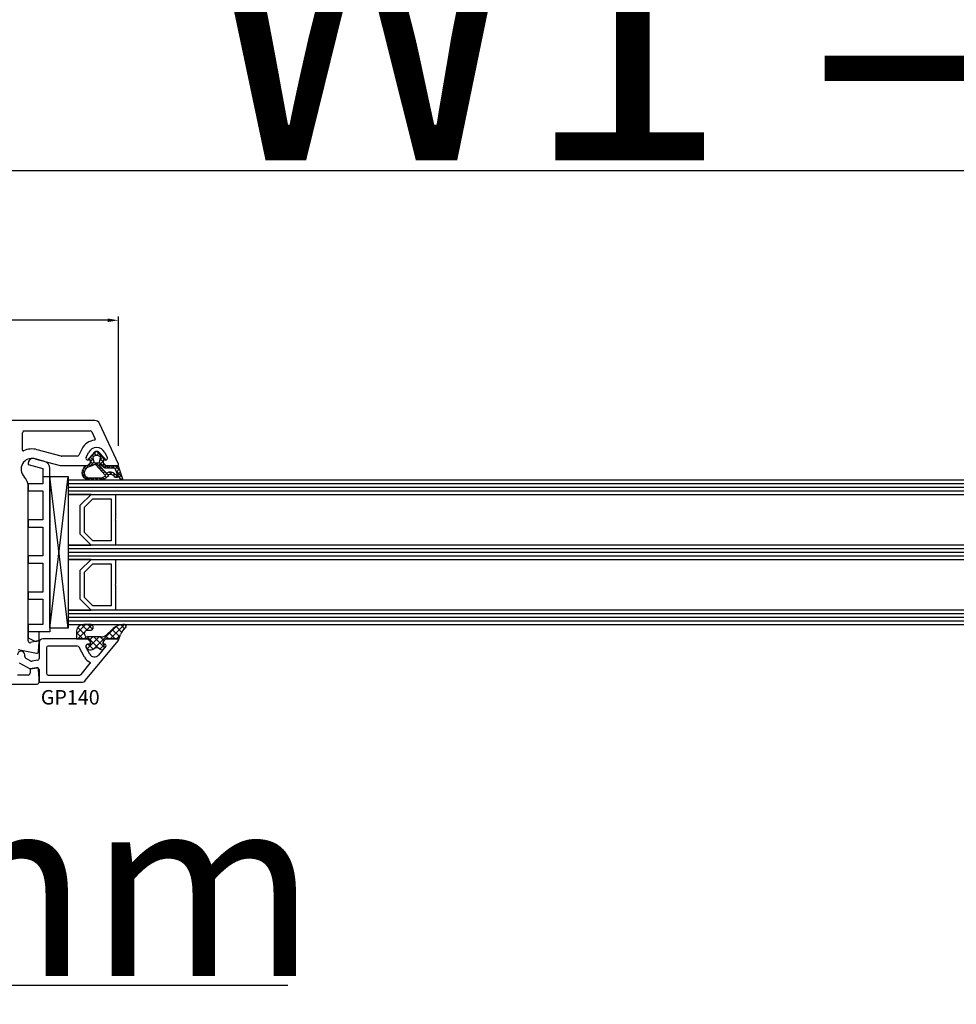
# Model space of a CAD drawing. Units: millimetres. Extents: x 28458 to 53971, y 3169 to 21332.
# Drawn here: x 36841 to 37100, y 10957 to 11230 of the extents above; entities that cross this region are included whole.
import ezdxf

# ---------------------------------------------------------------- set-up
doc = ezdxf.new("R2010")
doc.units = ezdxf.units.MM
for name, color, linetype in [('GASKET_INSIDE', 7, 'Continuous'), ('GASKET_OUTSIDE', 7, 'Continuous'), ('GLAS_G0', 7, 'Continuous'), ('GLAS_G2', 7, 'Continuous'), ('GLAS_G4', 7, 'Continuous'), ('GLAS_GASKET_WARM', 7, 'Continuous'), ('GLAS_L1', 7, 'Continuous'), ('GLAS_L3', 7, 'Continuous'), ('GLASABSTANDSHALTER', 7, 'Continuous'), ('GLASDISTANCER_INSIDE', 7, 'Continuous'), ('GLASDISTANCER_WARM', 7, 'Continuous'), ('HATCH_GASKET', 7, 'Continuous'), ('HATCH_GLAS', 7, 'Continuous'), ('listwa', 5, 'Continuous'), ('ościeżnica', 30, 'Continuous'), ('P', 7, 'Continuous'), ('PVC_OUTSIDE', 7, 'Continuous'), ('skrzydło', 1, 'Continuous')]:
    doc.layers.add(name, color=color, linetype=linetype)
doc.styles.get("Standard").update_dxf_attribs({"font": 'arial.ttf'})
doc.dimstyles.new('główny', dxfattribs={"dimtxt": 10, "dimasz": 3, "dimexe": 1, "dimexo": 5, "dimgap": 2, "dimtad": 1, "dimdec": 1, "dimrnd": 0.05, "dimdsep": 46, "dimtxsty": 'Standard', "dimcen": 1.5, "dimclrd": 5, "dimclre": 5, "dimclrt": 1, "dimadec": 1, "dimazin": 2, "dimtfac": 1, "dimtdec": 1, "dimtofl": 0, "dimtmove": 0, "dimatfit": 3, "dimfxl": 1, "dimtolj": 1, "dimtzin": 0, "dimarcsym": 0})

# ---------------------------------------------------------------- blocks, each defined once
blk = doc.blocks.new('*D717')
at = {"layer": 'Defpoints', "color": 0, "transparency": 16777216}
for p in [(38225.3, 11288.01), (36725.3, 11134.11), (38225.3, 11134.11)]:
    blk.add_point(p, dxfattribs=at)
at = {"layer": 'P', "color": 5, "lineweight": -2, "transparency": 16777216}
for p, q in [((36725.3, 11139.11), (36725.3, 11289.01)), ((38225.3, 11139.11), (38225.3, 11289.01))]:
    blk.add_line(p, q, dxfattribs=at)
at = {"layer": 'P', "color": 5, "linetype": 'Continuous', "lineweight": -2, "transparency": 16777216}
blk.add_line((36728.3, 11288.01), (38222.3, 11288.01), dxfattribs=at)
at = {"layer": 'P', "color": 5, "transparency": 16777216}
for points in [[(36728.3, 11288.51), (36728.3, 11287.51), (36725.3, 11288.01)], [(38222.3, 11288.51), (38222.3, 11287.51), (38225.3, 11288.01)]]:
    blk.add_solid(points, dxfattribs=at)
at = {"layer": 'P', "color": 1, "transparency": 16777216, "insert": (37475.3, 11328.3), "char_height": 75, "attachment_point": 5}
blk.add_mtext('\\A1;W = 1500', dxfattribs=at)
blk = doc.blocks.new('*D718')
at = {"layer": 'Defpoints', "color": 0, "transparency": 16777216}
for p in [(36710.3, 11385.54), (36710.3, 11171.64), (38240.3, 11171.64)]:
    blk.add_point(p, dxfattribs=at)
at = {"layer": 'ościeżnica', "color": 5, "lineweight": -2, "transparency": 16777216}
for p, q in [((36710.3, 11176.64), (36710.3, 11386.54)), ((38240.3, 11176.64), (38240.3, 11386.54))]:
    blk.add_line(p, q, dxfattribs=at)
at = {"layer": 'ościeżnica', "color": 5, "linetype": 'Continuous', "lineweight": -2, "transparency": 16777216}
blk.add_line((38237.3, 11385.54), (36713.3, 11385.54), dxfattribs=at)
at = {"layer": 'ościeżnica', "color": 5, "transparency": 16777216}
for points in [[(36713.3, 11386.04), (36713.3, 11385.04), (36710.3, 11385.54)], [(38237.3, 11386.04), (38237.3, 11385.04), (38240.3, 11385.54)]]:
    blk.add_solid(points, dxfattribs=at)
at = {"layer": 'ościeżnica', "color": 1, "transparency": 16777216, "insert": (37475.3, 11425.04), "char_height": 75, "attachment_point": 5}
blk.add_mtext('\\A1;Wm', dxfattribs=at)
blk = doc.blocks.new('*D720')
at = {"layer": 'Defpoints', "color": 0, "transparency": 16777216}
for p in [(36725.3, 11146.81), (36725.3, 11134.11), (36868.27, 11106.99)]:
    blk.add_point(p, dxfattribs=at)
at = {"layer": 'ościeżnica', "color": 5, "lineweight": -2, "transparency": 16777216}
for p, q in [((36725.3, 11139.11), (36725.3, 11147.81)), ((36868.27, 11111.99), (36868.27, 11147.81))]:
    blk.add_line(p, q, dxfattribs=at)
at = {"layer": 'ościeżnica', "color": 5, "linetype": 'Continuous', "lineweight": -2, "transparency": 16777216}
blk.add_line((36865.27, 11146.81), (36728.3, 11146.81), dxfattribs=at)
at = {"layer": 'ościeżnica', "color": 5, "transparency": 16777216}
for points in [[(36728.3, 11147.31), (36728.3, 11146.31), (36725.3, 11146.81)], [(36865.27, 11147.31), (36865.27, 11146.31), (36868.27, 11146.81)]]:
    blk.add_solid(points, dxfattribs=at)
at = {"layer": 'ościeżnica', "color": 1, "transparency": 16777216, "insert": (36804.78, 11153.92), "char_height": 10, "attachment_point": 5}
blk.add_mtext('\\A1;143', dxfattribs=at)
blk = doc.blocks.new('PRJ_INSERT_23216_797195928', base_point=(0, 0))
at = {"layer": 'HATCH_GASKET'}
h = blk.add_hatch(dxfattribs=at)
h.set_pattern_fill('ANSI37', color=256, scale=0.25, style=0)
h.set_pattern_definition([(45, (-59.8216, -106.0218), (-0.561266, 0.561266), []), (135, (-59.8216, -106.0218), (-0.561266, -0.561266), [])])
edge = h.paths.add_edge_path()
edge.add_arc((1.45, 1.9), 0.15, -89.984, 0.016)
edge.add_line((1.6, 1.9), (1.6, 2.1))
edge.add_arc((1.75, 2.1), 0.15, 90.016, 180.016, ccw=False)
edge.add_line((1.75, 2.25), (1.9, 2.25))
edge.add_arc((1.9, 2.1), 0.15, 39.858, 90.016, ccw=False)
edge.add_line((2.01, 2.2), (3.86, 0.39))
edge.add_arc((3.4, 0), 0.6, 0.016, 39.858, ccw=False)
edge.add_arc((3.4, 0), 0.6, -39.8267, 0.016, ccw=False)
edge.add_line((3.86, -0.38), (1.99, -2.22))
edge.add_arc((1.9, -2.1), 0.15, -89.984, -51.1988, ccw=False)
edge.add_line((1.9, -2.25), (1.75, -2.25))
edge.add_arc((1.75, -2.1), 0.15, -179.984, -89.984, ccw=False)
edge.add_line((1.6, -2.1), (1.6, -1.9))
edge.add_arc((1.45, -1.9), 0.15, 0.016, 70.5448)
edge.add_line((1.5, -1.76), (1.45, -1.75))
edge.add_line((1.45, -1.75), (0.76, -1.75))
edge.add_arc((0.76, -1.88), 0.134, 87.4746, 132.4746)
edge.add_line((0.66, -1.78), (0.05, -2.3))
edge.add_arc((0.15, -2.41), 0.15, 129.9334, 175.2869)
edge.add_line((0, -2.4), (0, -5.75))
edge.add_arc((-0.2, -5.75), 0.2, -57.5577, 0.0074, ccw=False)
edge.add_line((-0.09, -5.92), (-3.62, -7.1))
edge.add_arc((-3.75, -6.89), 0.25, -240.9423, -57.5577, ccw=False)
edge.add_line((-3.87, -6.67), (-2.85, -6.04))
edge.add_arc((-2.93, -5.94), 0.129, -53.2621, 122.0226)
edge.add_arc((-2.82, -5.35), 0.51, -255.7364, -110.064, ccw=False)
edge.add_arc((-3.72, -3.81), 1.29, -53.3902, 29.472)
edge.add_line((-2.59, -3.18), (-2.97, -3.31))
edge.add_line((-2.97, -3.31), (-3.05, -2.96))
edge.add_arc((-1.46, -0.96), 2.56, -186.1684, -128.497, ccw=False)
edge.add_line((-4, -0.68), (-4, 2.04))
edge.add_arc((-2, 2.04), 2, 60.016, 180.016, ccw=False)
edge.add_line((-1, 3.78), (0, 3.2))
edge.add_line((0, 3.2), (0, 2.48))
edge.add_arc((0.3, 2.48), 0.3, -179.984, -129.9011)
edge.add_line((0.11, 2.25), (0.66, 1.79))
edge.add_arc((0.76, 1.9), 0.15, -129.9011, -89.984)
edge.add_line((0.76, 1.75), (1.45, 1.75))
edge = h.paths.add_edge_path(flags=16)
edge.add_line((-0.43, -1.93), (0.14, -1.36))
edge.add_arc((-0.15, -1.08), 0.4, -44.9137, 0.016)
edge.add_line((0.25, -1.08), (0.25, -0.95))
edge.add_arc((0.05, -0.95), 0.2, 0.016, 128.7901)
edge.add_line((-0.07, -0.79), (-2.03, -2.62))
edge.add_arc((-1.9, -2.77), 0.2, 133.0163, 203.6817)
edge.add_arc((-3.33, -3.78), 1.56, -52.5052, 36.754, ccw=False)
edge.add_arc((-2.24, -5.29), 0.302, 118.5465, 298.585)
edge.add_line((-2.09, -5.55), (-0.69, -5.01))
edge.add_arc((-0.8, -4.84), 0.2, -57.6383, 0.0081)
edge.add_line((-0.6, -4.84), (-0.6, -2.28))
edge.add_arc((-0.01, -2.36), 0.6, 134.9835, 172.5234, ccw=False)
edge = h.paths.add_edge_path(flags=16)
edge.add_line((-2.67, -2.35), (0.22, 0.21))
edge.add_arc((0.09, 0.37), 0.2, -51.2099, 20.5728)
edge.add_line((0.28, 0.44), (-0.63, 2.87))
edge.add_line((-0.63, 2.87), (-1.3, 3.26))
edge.add_arc((-2, 2.04), 1.4, 60.016, 180.016)
edge.add_line((-3.4, 2.04), (-3.4, -0.68))
edge.add_arc((-1.35, -0.98), 2.07, 171.7659, 221.9892)
edge.add_arc((-2.79, -2.19), 0.2, -119.8769, -51.2099)
edge = h.paths.add_edge_path(flags=16)
edge.add_arc((1.3, 0), 1.5, -37.4792, 0.016)
edge.add_arc((1.3, 0), 1.5, 0.0161, 37.5113)
edge.add_arc((2.21, 0.7), 0.35, 37.5113, 101.3152)
edge.add_line((2.14, 1.04), (0.92, 0.8))
edge.add_arc((0.95, 0.65), 0.15, 101.5871, 180.016)
edge.add_line((0.8, 0.65), (0.8, -0.65))
edge.add_arc((0.95, -0.65), 0.15, 180.016, 258.6395)
edge.add_line((0.92, -0.8), (2.14, -1.04))
edge.add_arc((2.21, -0.7), 0.35, -101.3605, -37.4792)
at = {"layer": 'GASKET_INSIDE'}
for points in [[(-3.4, -0.68, 0.222717), (-2.89, -2.37, 0.308916), (-2.67, -2.35), (0.22, 0.21, 0.323872), (0.28, 0.44), (-0.63, 2.87), (-1.3, 3.26, 0.57735), (-3.4, 2.04)], [(0.8, 0.65), (0.8, -0.65, 0.357183), (0.92, -0.8), (2.14, -1.04, 0.286185), (2.49, -0.91, 0.165079), (2.8, 0, 0.165079), (2.49, 0.91, 0.28582), (2.14, 1.04), (0.92, 0.8, 0.356226)], [(0.25, -0.95), (0.25, -1.08, -0.198594), (0.14, -1.36), (-0.43, -1.93, 0.16528), (-0.6, -2.28), (-0.6, -4.84, -0.256972), (-0.69, -5.01), (-2.09, -5.55, -1.000336), (-2.38, -5.02, 0.410431), (-2.08, -2.85, -0.318493), (-2.03, -2.62), (-0.07, -0.79, -0.629575)]]:
    blk.add_lwpolyline(points, format="xyb", close=True, dxfattribs=at)
at = {"layer": 'GASKET_OUTSIDE'}
blk.add_lwpolyline([(1.9, 2.25, -0.222418), (2.01, 2.2), (3.86, 0.39, -0.175616), (4, 0, -0.175619), (3.86, -0.38), (1.99, -2.22, -0.170866), (1.9, -2.25), (1.75, -2.25, -0.414214), (1.6, -2.1), (1.6, -1.9, 0.317837), (1.5, -1.76), (1.45, -1.75), (0.76, -1.75, 0.198912), (0.66, -1.78), (0.05, -2.3, 0.200516), (0, -2.4), (0, -5.75, -0.256594), (-0.09, -5.92), (-3.62, -7.1, -1.029981), (-3.87, -6.67), (-2.85, -6.04, 0.959675), (-3, -5.83, -0.737751), (-2.95, -4.85, 0.378178), (-2.59, -3.18), (-2.97, -3.31), (-3.05, -2.96, -0.257088), (-4, -0.68), (-4, 2.04, -0.57735), (-1, 3.78), (0, 3.2), (0, 2.48, 0.222074), (0.11, 2.25), (0.66, 1.79, 0.175954), (0.76, 1.75), (1.45, 1.75, 0.414214), (1.6, 1.9), (1.6, 2.1, -0.414214), (1.75, 2.25)], format="xyb", close=True, dxfattribs=at)
blk = doc.blocks.new('PRJ_INSERT_23213_797195932')
at = {"layer": 'PVC_OUTSIDE', "color": 7}
blk.add_lwpolyline([(-57.49, 1), (-57.47, 3), (-58.57, 3), (-59.49, 3), (-59.72, 3, 0.339454), (-61.65, 1.52), (-62.43, -1.36, 0.065543), (-62.47, -1.7, 0.414214), (-61.17, -3), (-60.79, -3), (-59.72, 1), (-59.49, 1), (-56.57, 1), (-55.49, 1), (-55.49, -3), (-53.49, -3), (-53.49, 1), (-46.07, 1), (-45.49, 1), (-45.49, -3), (-43.49, -3), (-43.49, 1), (-35.49, 1), (-35.49, -3), (-33.49, -3), (-33.49, 1), (-25.49, 1), (-25.49, -3), (-23.49, -3), (-23.49, 1), (-16.49, 1), (-16.49, -3), (-14.57, -3), (-14.49, -3)], format="xyb", dxfattribs=at)
blk.add_lwpolyline([(-56.58, 3), (-57.48, 3), (-18.5, 3), (-14.5, 3), (-14.5, 0), (-14.5, -3), (-12.76, -3), (-11.82, -1), (-12.09, 0), (-14.5, 0)], dxfattribs=at)
blk = doc.blocks.new('*D721')
at = {"layer": 'Defpoints', "color": 0, "transparency": 16777216}
for p in [(36725.3, 11064.02), (36710.3, 11036.49), (36710.3, 10962.64)]:
    blk.add_point(p, dxfattribs=at)
at = {"layer": 'ościeżnica', "color": 5, "lineweight": -2, "transparency": 16777216}
for p, q in [((36725.3, 11059.02), (36725.3, 10961.64)), ((36710.3, 11031.49), (36710.3, 10961.64))]:
    blk.add_line(p, q, dxfattribs=at)
at = {"layer": 'ościeżnica', "color": 5, "linetype": 'Continuous', "lineweight": -2, "transparency": 16777216}
for p, q in [((36713.3, 10962.64), (36722.3, 10962.64)), ((36725.3, 10962.64), (36915.2, 10962.64))]:
    blk.add_line(p, q, dxfattribs=at)
at = {"layer": 'ościeżnica', "color": 5, "transparency": 16777216}
for points in [[(36713.3, 10963.14), (36713.3, 10962.14), (36710.3, 10962.64)], [(36722.3, 10963.14), (36722.3, 10962.14), (36725.3, 10962.64)]]:
    blk.add_solid(points, dxfattribs=at)
at = {"layer": 'ościeżnica', "color": 1, "transparency": 16777216, "insert": (36822.22, 10990.16), "char_height": 50, "attachment_point": 5}
blk.add_mtext('\\A1;15mm', dxfattribs=at)
blk = doc.blocks.new('*D757')
at = {"layer": 'Defpoints', "color": 0, "transparency": 16777216}
for p in [(37475.3, 11188.33), (36725.3, 11134.11), (37475.3, 11133.56)]:
    blk.add_point(p, dxfattribs=at)
at = {"layer": 'P', "color": 5, "lineweight": -2, "transparency": 16777216}
for p, q in [((36725.3, 11139.11), (36725.3, 11189.33)), ((37475.3, 11138.56), (37475.3, 11189.33))]:
    blk.add_line(p, q, dxfattribs=at)
at = {"layer": 'P', "color": 5, "linetype": 'Continuous', "lineweight": -2, "transparency": 16777216}
blk.add_line((36728.3, 11188.33), (37472.3, 11188.33), dxfattribs=at)
at = {"layer": 'P', "color": 5, "transparency": 16777216}
for points in [[(36728.3, 11188.83), (36728.3, 11187.83), (36725.3, 11188.33)], [(37472.3, 11188.83), (37472.3, 11187.83), (37475.3, 11188.33)]]:
    blk.add_solid(points, dxfattribs=at)
at = {"layer": 'P', "color": 1, "transparency": 16777216, "insert": (37100.3, 11228.62), "char_height": 75, "attachment_point": 5}
blk.add_mtext('\\A1;W1 = 750', dxfattribs=at)

msp = doc.modelspace()

# ---------------------------------------------------------------- hatches: boundary and pattern name
at = {"layer": 'HATCH_GASKET'}
h = msp.add_hatch(dxfattribs=at)
h.set_pattern_fill('ANSI37', color=256, scale=0.4, angle=-90, style=0)
h.set_pattern_definition([(315, (36669.1196, 11179.6057), (0.8980256, 0.8980256), []), (45, (36669.1196, 11179.6057), (-0.8980256, 0.8980256), [])])
edge = h.paths.add_edge_path()
edge.add_line((36868, 11058.55), (36868, 11058.55))
edge.add_ellipse((36868, 11058.25), major_axis=(0.212, -0.212), ratio=1, start_angle=31.9743, end_angle=135, ccw=False)
edge.add_line((36868.29, 11058.19), (36868.85, 11059.8))
edge.add_ellipse((36872.47, 11058.55), major_axis=(2.71, 2.71), ratio=1, start_angle=81.1468, end_angle=116.0411, ccw=False)
edge.add_ellipse((36869.92, 11062.05), major_axis=(0.354, -0.354), ratio=1, start_angle=351.1468, end_angle=493.3451)
edge.add_ellipse((36869.98, 11057.55), major_axis=(3.54, 3.54), ratio=1, start_angle=45.5233, end_angle=90)
edge.add_line((36866.44, 11061.09), (36865.1, 11059.75))
edge.add_ellipse((36863.66, 11061.18), major_axis=(1.44, -1.44), ratio=1, start_angle=311.3374, end_angle=360.2925, ccw=False)
edge.add_line((36863.53, 11059.15), (36860.56, 11059.15))
edge.add_line((36860.56, 11059.15), (36859.72, 11059.15))
edge.add_ellipse((36859.71, 11060.05), major_axis=(0.636, -0.636), ratio=1, start_angle=134.7383, end_angle=315.1973, ccw=False)
edge.add_line((36859.72, 11060.95), (36860.49, 11060.95))
edge.add_ellipse((36860.49, 11061.75), major_axis=(0.566, -0.566), ratio=1, start_angle=315, end_angle=495)
edge.add_line((36860.49, 11062.55), (36858.66, 11062.55))
edge.add_ellipse((36858.66, 11060.55), major_axis=(1.42, 1.42), ratio=1, start_angle=45, end_angle=126.8164)
edge.add_line((36856.67, 11060.84), (36856.61, 11059.98))
edge.add_line((36856.61, 11059.98), (36856.61, 11058.7))
edge.add_ellipse((36856.76, 11058.7), major_axis=(0.106, 0.106), ratio=1, start_angle=134.9996, end_angle=225)
edge.add_line((36856.76, 11058.55), (36859.7, 11058.55))
edge.add_line((36859.7, 11058.55), (36859.7, 11058.55))
edge.add_line((36859.7, 11058.55), (36860.5, 11057.75))
edge.add_line((36860.5, 11057.75), (36860.5, 11057.05))
edge.add_line((36860.5, 11057.05), (36859.72, 11057.05))
edge.add_ellipse((36859.72, 11056.55), major_axis=(0.354, 0.354), ratio=1, start_angle=45, end_angle=157.0276)
edge.add_line((36859.25, 11056.37), (36859.4, 11056.08))
edge.add_ellipse((36860.29, 11056.55), major_axis=(0.707, -0.707), ratio=1, start_angle=252.9576, end_angle=315)
edge.add_line((36860.29, 11055.55), (36860.75, 11055.55))
edge.add_ellipse((36860.75, 11056.55), major_axis=(0.707, -0.707), ratio=1, start_angle=315, end_angle=351.8615)
edge.add_ellipse((36862.25, 11054.55), major_axis=(1.06, 1.06), ratio=1, start_angle=8.1385, end_angle=81.8615, ccw=False)
edge.add_ellipse((36863.75, 11056.55), major_axis=(0.707, -0.707), ratio=1, start_angle=278.1385, end_angle=311.2232)
edge.add_ellipse((36863.71, 11056.05), major_axis=(0.354, 0.354), ratio=1, start_angle=221.2232, end_angle=275.4288)
edge.add_line((36864.1, 11055.74), (36864.78, 11056.56))
edge.add_ellipse((36864.55, 11056.75), major_axis=(0.212, -0.212), ratio=1, start_angle=5.4288, end_angle=135)
edge.add_line((36864.55, 11057.05), (36864, 11057.05))
edge.add_line((36864, 11057.05), (36864, 11057.75))
edge.add_line((36864, 11057.75), (36864.8, 11058.55))
edge.add_line((36864.8, 11058.55), (36868, 11058.55))

# ---------------------------------------------------------------- linework, layer by layer
at = {"layer": 'GASKET_OUTSIDE'}
for p, q in [((36860.49, 11062.55), (36858.66, 11062.55)), ((36866.44, 11061.09), (36865.1, 11059.75)), ((36856.68, 11060.84), (36856.61, 11059.98)), ((36856.61, 11059.98), (36856.61, 11058.71)), ((36856.76, 11058.56), (36859.7, 11058.56)), ((36859.7, 11058.56), (36859.7, 11058.56)), ((36859.72, 11060.95), (36860.49, 11060.95)), ((36860.56, 11059.15), (36859.73, 11059.15)), ((36863.52, 11059.15), (36860.56, 11059.15)), ((36864.8, 11058.56), (36864.8, 11058.56)), ((36868, 11058.56), (36868, 11058.56)), ((36868.29, 11058.19), (36868.85, 11059.8)), ((36859.26, 11056.37), (36859.41, 11056.09)), ((36864.1, 11055.74), (36864.78, 11056.57)), ((36860.29, 11055.56), (36860.75, 11055.56))]:
    msp.add_line(p, q, dxfattribs=at)
for centre, major_axis, start_param, end_param in [((36858.53, 11060.69), (1.32, -1.32), 2.290338, 3.850016), ((36860.49, 11061.75), (0.566, -0.566), 5.497787, 8.63938), ((36869.98, 11057.55), (3.54, 3.54), 0.794532, 1.570796), ((36872.47, 11058.55), (2.71, -2.71), 2.987075, 3.596096), ((36869.92, 11062.05), (0.354, 0.354), 4.557871, 7.0397), ((36856.76, 11058.71), (0.106, -0.106), 3.926984, 5.497787), ((36859.71, 11060.05), (0.636, -0.636), 2.351628, 5.513955), ((36863.66, 11061.18), (1.44, -1.44), 5.429393, 6.28829), ((36860.29, 11056.56), (0.707, 0.707), 2.844146, 3.926991), ((36860.75, 11056.56), (0.707, 0.707), 3.926991, 4.570345), ((36862.25, 11054.56), (1.06, -1.06), 1.71284, 2.999549), ((36863.75, 11056.56), (0.707, 0.707), 3.283637, 3.861073), ((36863.72, 11056.06), (0.354, -0.354), 5.431869, 6.377935)]:
    msp.add_ellipse(centre, major_axis=major_axis, ratio=1, start_param=start_param, end_param=end_param, dxfattribs=at)
at = {"layer": 'GLAS_G0', "color": 7}
for p, q in [((36854.3, 11102.56), (36854.3, 11098.56)), ((37369.3, 11102.56), (36854.3, 11102.56)), ((36854.3, 11098.56), (37369.3, 11098.56))]:
    msp.add_line(p, q, dxfattribs=at)
at = {"layer": 'GLAS_G2', "color": 7}
for p, q in [((36854.3, 11084.56), (36854.3, 11080.56)), ((37369.3, 11084.56), (36854.3, 11084.56)), ((36854.3, 11080.56), (37369.3, 11080.56))]:
    msp.add_line(p, q, dxfattribs=at)
at = {"layer": 'GLAS_G4', "color": 7}
for p, q in [((36854.3, 11066.56), (36854.3, 11062.56)), ((37369.3, 11066.56), (36854.3, 11066.56)), ((36854.3, 11062.56), (37369.3, 11062.56))]:
    msp.add_line(p, q, dxfattribs=at)
at = {"layer": 'GLAS_GASKET_WARM', "color": 7}
for p, q in [((36860.7, 11098.56), (36854.3, 11098.56)), ((36854.3, 11098.56), (36854.3, 11084.56)), ((36857.7, 11095.56), (36860.7, 11098.56)), ((36857.7, 11087.56), (36857.7, 11095.56)), ((36860.7, 11084.56), (36857.7, 11087.56)), ((36854.3, 11084.56), (36860.7, 11084.56)), ((36860.7, 11080.56), (36854.3, 11080.56)), ((36854.3, 11080.56), (36854.3, 11066.56)), ((36857.7, 11077.56), (36860.7, 11080.56)), ((36857.7, 11069.56), (36857.7, 11077.56)), ((36860.7, 11066.56), (36857.7, 11069.56)), ((36854.3, 11066.56), (36860.7, 11066.56))]:
    msp.add_line(p, q, dxfattribs=at)
at = {"layer": 'GLAS_L1', "color": 7}
for p, q in [((36867.5, 11098.56), (36867.5, 11091.7)), ((36867.5, 11091.7), (36867.4, 11091.56)), ((36867.4, 11091.56), (36867.5, 11091.42)), ((36867.5, 11091.42), (36867.5, 11084.56))]:
    msp.add_line(p, q, dxfattribs=at)
at = {"layer": 'GLAS_L3', "color": 7}
for p, q in [((36867.5, 11080.56), (36867.5, 11073.7)), ((36867.5, 11073.7), (36867.4, 11073.56)), ((36867.4, 11073.56), (36867.5, 11073.42)), ((36867.5, 11073.42), (36867.5, 11066.56))]:
    msp.add_line(p, q, dxfattribs=at)
at = {"layer": 'GLASABSTANDSHALTER', "color": 7}
for p, q in [((36849.3, 11061.56), (36849.3, 11103.56)), ((36849.3, 11103.56), (36854.3, 11103.56)), ((36854.3, 11103.56), (36854.3, 11061.56)), ((36854.3, 11061.56), (36849.3, 11061.56))]:
    msp.add_line(p, q, dxfattribs=at)
at = {"layer": 'GLASABSTANDSHALTER', "color": 7, "linetype": 'Continuous'}
for p, q in [((36854.3, 11061.56), (36849.3, 11103.56)), ((36849.3, 11061.56), (36854.3, 11103.56))]:
    msp.add_line(p, q, dxfattribs=at)
at = {"layer": 'GLASDISTANCER_INSIDE', "color": 7}
for p, q in [((36858.9, 11095.06), (36861.2, 11097.36)), ((36861.2, 11097.36), (36866.3, 11097.36)), ((36866.3, 11097.36), (36866.3, 11085.76)), ((36858.9, 11088.05), (36858.9, 11095.06)), ((36861.2, 11085.76), (36858.9, 11088.05)), ((36866.3, 11085.76), (36861.2, 11085.76)), ((36858.9, 11077.06), (36861.2, 11079.36)), ((36861.2, 11079.36), (36866.3, 11079.36)), ((36866.3, 11079.36), (36866.3, 11067.76)), ((36858.9, 11070.05), (36858.9, 11077.06)), ((36861.2, 11067.76), (36858.9, 11070.05)), ((36866.3, 11067.76), (36861.2, 11067.76))]:
    msp.add_line(p, q, dxfattribs=at)
at = {"layer": 'GLASDISTANCER_WARM', "color": 7}
for p, q in [((36857.7, 11095.56), (36860.7, 11098.56)), ((36860.7, 11098.56), (36867.5, 11098.56)), ((36867.5, 11098.56), (36867.5, 11091.7)), ((36857.7, 11087.56), (36857.7, 11095.56)), ((36867.5, 11091.7), (36867.4, 11091.56)), ((36867.4, 11091.56), (36867.5, 11091.42)), ((36867.5, 11091.42), (36867.5, 11084.56)), ((36860.7, 11084.56), (36857.7, 11087.56)), ((36867.5, 11084.56), (36860.7, 11084.56)), ((36857.7, 11077.56), (36860.7, 11080.56)), ((36860.7, 11080.56), (36867.5, 11080.56)), ((36867.5, 11080.56), (36867.5, 11073.7)), ((36857.7, 11069.56), (36857.7, 11077.56)), ((36867.5, 11073.7), (36867.4, 11073.56)), ((36867.4, 11073.56), (36867.5, 11073.42)), ((36867.5, 11073.42), (36867.5, 11066.56)), ((36860.7, 11066.56), (36857.7, 11069.56)), ((36867.5, 11066.56), (36860.7, 11066.56))]:
    msp.add_line(p, q, dxfattribs=at)
at = {"layer": 'HATCH_GLAS', "color": 7, "linetype": 'Continuous'}
for p, q in [((36854.3, 11101.56), (37369.3, 11101.56)), ((36854.3, 11100.56), (37369.3, 11100.56)), ((36854.3, 11099.56), (37369.3, 11099.56)), ((36854.3, 11083.56), (37369.3, 11083.56)), ((36854.3, 11082.56), (37369.3, 11082.56)), ((36854.3, 11081.56), (37369.3, 11081.56)), ((36854.3, 11065.56), (37369.3, 11065.56)), ((36854.3, 11064.56), (37369.3, 11064.56)), ((36854.3, 11063.56), (37369.3, 11063.56))]:
    msp.add_line(p, q, dxfattribs=at)
at = {"layer": 'listwa', "linetype": 'Continuous'}
for p, q in [((36849.3, 11058.56), (36847.3, 11058.56)), ((36859.7, 11058.56), (36849.3, 11058.56)), ((36860.5, 11057.76), (36859.7, 11058.56)), ((36846.3, 11057.56), (36846.3, 11053.13)), ((36848.3, 11056.06), (36848.3, 11049.06)), ((36849.3, 11056.56), (36848.8, 11056.56)), ((36856.93, 11056.56), (36849.3, 11056.56)), ((36858.84, 11053.52), (36857.37, 11056.29)), ((36859.17, 11047.1), (36868.23, 11058.07)), ((36860.34, 11054.33), (36859.28, 11056.32)), ((36859.72, 11057.06), (36860.5, 11057.06)), ((36864.79, 11056.57), (36862.73, 11054.08)), ((36842.3, 11053.71), (36842.3, 11054.14)), ((36844.01, 11052.43), (36842.55, 11053.27)), ((36840.8, 11051.97), (36843.8, 11050.24)), ((36843.8, 11050.24), (36845.71, 11050.58)), ((36845.89, 11052.64), (36844.35, 11052.37)), ((36857.93, 11048.74), (36860.46, 11051.8)), ((36846.3, 11050.09), (36846.3, 11046.56)), ((36848.8, 11048.56), (36857.54, 11048.56)), ((36846.3, 11046.56), (36858.01, 11046.56))]:
    msp.add_line(p, q, dxfattribs=at)
at = {"layer": 'listwa'}
for p, q in [((36859.7, 11058.56), (36860.5, 11057.76)), ((36864, 11057.76), (36864.8, 11058.56)), ((36864.8, 11058.56), (36868, 11058.56)), ((36860.5, 11057.06), (36859.72, 11057.06)), ((36860.5, 11057.76), (36860.5, 11057.06)), ((36864, 11057.06), (36864, 11057.76)), ((36864.55, 11057.06), (36864, 11057.06))]:
    msp.add_line(p, q, dxfattribs=at)
at = {"layer": 'listwa', "linetype": 'Continuous'}
for centre, major_axis, start_param, end_param in [((36847.3, 11057.56), (0.707, -0.707), 2.356194, 3.926991), ((36848.8, 11056.06), (0.354, 0.354), 0.785398, 2.356194), ((36856.93, 11056.06), (0.354, 0.354), -0.297447, 0.785398), ((36859.72, 11056.56), (0.354, 0.354), 0.785398, 2.844146), ((36868, 11058.26), (0.212, -0.212), 0.09475, 0.785398), ((36841.3, 11054.14), (0.707, 0.707), 0.785398, 2.356194), ((36841.3, 11054.14), (0.707, -0.707), 0.785398, 2.356194), ((36842.8, 11053.71), (0.354, 0.354), 2.356194, 3.403392), ((36845.8, 11053.13), (0.354, -0.354), 5.67232, 7.068583), ((36861.62, 11055.01), (2.23, -2.23), 4.417761, 5.094347), ((36861.62, 11055.01), (1.02, -1.02), 4.414942, 6.377935), ((36844.26, 11052.86), (0.354, -0.354), 4.974188, 5.67232), ((36845.8, 11050.09), (0.354, -0.354), 0.785398, 2.530727), ((36860.3, 11051.93), (0.141, 0.141), -1.476046, 0.381958), ((36848.8, 11049.06), (0.354, -0.354), 3.926991, 5.497787), ((36857.54, 11049.06), (0.354, 0.354), 3.926991, 4.807139), ((36858.01, 11048.06), (1.06, 1.06), 3.926991, 4.807139)]:
    msp.add_ellipse(centre, major_axis=major_axis, ratio=1, start_param=start_param, end_param=end_param, dxfattribs=at)
at = {"layer": 'listwa'}
for centre, major_axis, start_param, end_param in [((36868, 11058.26), (0.212, 0.212), -1.012291, 0.785398), ((36859.72, 11056.56), (0.354, -0.354), 2.356194, 4.311446), ((36864.55, 11056.76), (0.212, 0.212), -1.476046, 0.785398)]:
    msp.add_ellipse(centre, major_axis=major_axis, ratio=1, start_param=start_param, end_param=end_param, dxfattribs=at)
at = {"layer": 'PVC_OUTSIDE', "linetype": 'Continuous'}
for p, q in [((36864.8, 11058.56), (36864, 11057.76)), ((36868, 11058.56), (36864.8, 11058.56)), ((36860.5, 11057.06), (36860.5, 11057.76)), ((36864, 11057.76), (36864, 11057.06)), ((36864, 11057.06), (36864.55, 11057.06))]:
    msp.add_line(p, q, dxfattribs=at)
for centre, start_param in [((36868, 11058.26), 0.785398), ((36864.55, 11056.76), 0.09475)]:
    msp.add_ellipse(centre, major_axis=(0.212, -0.212), ratio=1, start_param=start_param, end_param=2.356194, dxfattribs=at)
at = {"layer": 'skrzydło'}
for p, q in [((36861.69, 11119.06), (36787.3, 11119.06)), ((36841.7, 11110.84), (36841.7, 11115.66)), ((36842.2, 11116.16), (36860.48, 11116.16)), ((36860.93, 11115.87), (36861.84, 11113.91)), ((36868.27, 11106.99), (36863.05, 11118.2)), ((36852.44, 11109.18), (36845.75, 11110.97)), ((36858.15, 11111.15), (36857.28, 11109.44)), ((36859.3, 11108.79), (36860.02, 11110.2)), ((36864.48, 11110.2), (36865.19, 11108.79)), ((36845.08, 11108.46), (36852.1, 11106.58)), ((36856.83, 11109.16), (36852.57, 11109.16)), ((36860.5, 11108.06), (36859.75, 11108.06)), ((36860.5, 11107.36), (36860.5, 11108.06)), ((36864.75, 11108.06), (36864, 11108.06)), ((36864, 11108.06), (36864, 11107.36)), ((36852.22, 11106.56), (36859.7, 11106.56)), ((36859.7, 11106.56), (36860.5, 11107.36)), ((36864, 11107.36), (36864.8, 11106.56)), ((36864.8, 11106.56), (36868, 11106.56)), ((36843.3, 11058), (36843.3, 11100.66)), ((36840.5, 11055.6), (36845.56, 11054.57)), ((36845.92, 11058.05), (36843.93, 11057.52)), ((36846.16, 11055.04), (36846.3, 11057.75)), ((36845.58, 11050.56), (36843.8, 11050.24)), ((36843.8, 11050.24), (36843.8, 11049.06)), ((36843.3, 11048.56), (36840.3, 11048.56)), ((36846.3, 11047.57), (36846.17, 11050.09)), ((36846.3, 11046.56), (36846.3, 11047.57)), ((36764.3, 11046.06), (36845.8, 11046.06))]:
    msp.add_line(p, q, dxfattribs=at)
for centre, major_axis, start_param, end_param in [((36861.69, 11117.56), (-1.06, -1.06), 2.792527, 3.926991), ((36842.2, 11115.66), (-0.354, 0.354), 5.497787, 7.068583), ((36860.48, 11115.66), (-0.354, -0.354), 2.792527, 3.926991), ((36862.25, 11109.06), (-3.25, -3.25), 4.049543, 5.026343), ((36861.66, 11113.83), (-0.141, 0.141), 2.478747, 4.363323), ((36841.9, 11110.84), (-0.141, -0.141), -0.785398, 1.212015), ((36844.3, 11105.56), (-3.96, -3.96), 3.665191, 4.353608), ((36862.25, 11109.06), (-1.77, -1.77), 2.827638, 5.026343), ((36844.3, 11105.56), (-2.12, 2.12), 5.235988, 7.843777), ((36852.57, 11109.66), (-0.354, 0.354), 2.094395, 2.356194), ((36856.83, 11109.66), (-0.354, 0.354), 2.356194, 3.455547), ((36859.75, 11108.56), (-0.354, -0.354), -1.256842, 0.785398), ((36864.75, 11108.56), (-0.354, 0.354), 2.356194, 4.398435), ((36852.22, 11107.06), (-0.354, -0.354), 0.523599, 0.785398), ((36868, 11106.86), (-0.212, 0.212), 2.356194, 4.363323), ((36839.3, 11100.66), (-2.83, 2.83), 3.926991, 4.702184), ((36843.8, 11058), (-0.354, -0.354), -0.785398, 1.047198), ((36846, 11057.76), (-0.212, 0.212), 3.874631, 5.759587), ((36845.66, 11055.06), (-0.354, 0.354), 2.155482, 3.874631), ((36845.67, 11050.06), (-0.354, -0.354), 2.408554, 4.101524), ((36843.3, 11049.06), (-0.354, -0.354), 0.785398, 2.356194), ((36845.8, 11046.56), (-0.354, -0.354), 0.785398, 2.356194)]:
    msp.add_ellipse(centre, major_axis=major_axis, ratio=1, start_param=start_param, end_param=end_param, dxfattribs=at)

# ---------------------------------------------------------------- block references
at = {"color": 7, "linetype": 'Continuous', "extrusion": (0, 0, -1), "xscale": -1, "zscale": -0.2}
for name, p, rotation in [('PRJ_INSERT_23216_797195928', (-36862.25, 11106.56), 270), ('PRJ_INSERT_23213_797195932', (-36846.3, 11046.06), 90)]:
    msp.add_blockref(name, p, dxfattribs=dict(at, rotation=rotation))

# ---------------------------------------------------------------- texts
at = {"layer": 'listwa', "insert": (36863.07, 11044.39), "char_height": 4, "attachment_point": 3}
msp.add_mtext_dynamic_manual_height_columns('\\pt4;GP140\\P', width=12.8713, gutter_width=25, heights=[0], dxfattribs=at)

# ---------------------------------------------------------------- dimensions: what is measured, and where the dimension line sits
at = {"layer": 'ościeżnica'}
dim = msp.add_linear_dim(base=(36710.3, 11385.54), p1=(38240.3, 11171.64), p2=(36710.3, 11171.64), text='Wm', dimstyle='główny', override={"dimtxt": 75}, dxfattribs=at)
dim.commit()
dim.dimension.update_dxf_attribs({"geometry": '*D718', "text_midpoint": (37475.3, 11425.04)})
dim = msp.add_linear_dim(base=(36725.3, 11146.81), p1=(36868.27, 11106.99), p2=(36725.3, 11134.11), angle=180, dimstyle='główny', dxfattribs=at)
dim.commit()
dim.dimension.update_dxf_attribs({"geometry": '*D720', "text_midpoint": (36804.78, 11146.81), "dimtype": 160})
dim = msp.add_linear_dim(base=(36710.3, 10962.64), p1=(36725.3, 11064.02), p2=(36710.3, 11036.49), angle=180, text='<>mm', dimstyle='główny', override={"dimtxt": 50}, dxfattribs=at)
dim.commit()
dim.dimension.update_dxf_attribs({"geometry": '*D721', "text_midpoint": (36822.22, 10962.64), "dimtype": 160})
at = {"layer": 'P'}
for base, p2, text, picture, middle in [((38225.3, 11288.01), (38225.3, 11134.11), 'W = <>', '*D717', (37475.3, 11328.3)), ((37475.3, 11188.33), (37475.3, 11133.56), 'W1 = <>', '*D757', (37100.3, 11228.62))]:
    dim = msp.add_linear_dim(base=base, p1=(36725.3, 11134.11), p2=p2, text=text, dimstyle='główny', override={"dimtxt": 75}, dxfattribs=at)
    dim.commit()
    dim.dimension.update_dxf_attribs({"geometry": picture, "text_midpoint": middle})

doc.saveas('drawing.dxf')
